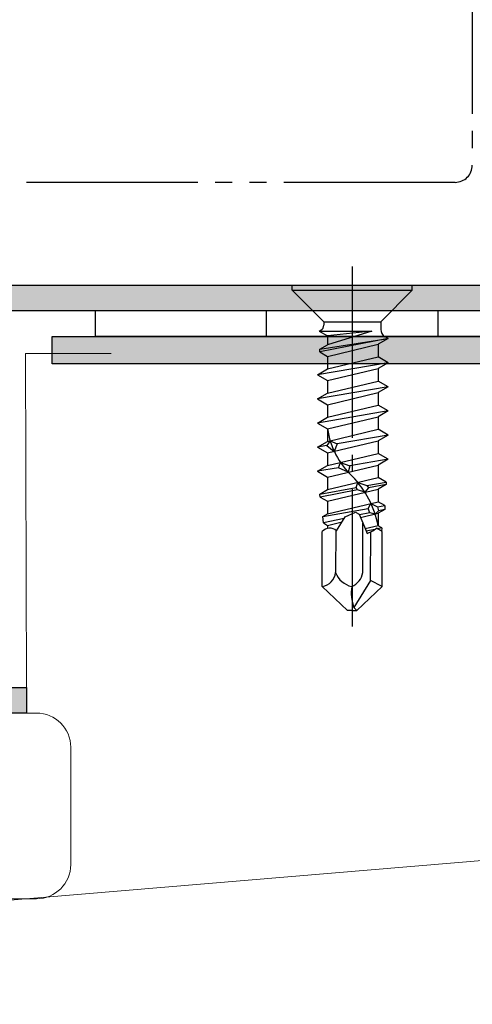
# Model space of a CAD drawing. Extents: x 0 to 1050, y 0 to 1583.
# Drawn here: x 234 to 261, y 735 to 793 of the extents above; entities that cross this region are included whole.
import ezdxf

# ---------------------------------------------------------------- set-up
doc = ezdxf.new("R2010")
doc.units = 0
for name, pattern in [('YCENTER_1', [13, 10, -1, 1, -1]), ('YDIVIDE_1', [15, 10, -1, 1, -1, 1, -1]), ('YHIDDEN_1', [4, 3, -1])]:
    doc.linetypes.add(name, pattern=pattern)
for name, color, linetype, lineweight in [('YKK_11', 7, 'CONTINUOUS', 30), ('YKK_12', 2, 'CONTINUOUS', 13), ('YKK_13', 4, 'CONTINUOUS', 30), ('YSS_K', 3, 'CONTINUOUS', 13)]:
    doc.layers.add(name, color=color, linetype=linetype, lineweight=lineweight)

msp = doc.modelspace()

# ---------------------------------------------------------------- hatches: boundary and pattern name
at = {"layer": 'YKK_11'}
h = msp.add_hatch(color=256, dxfattribs=at)
h.dxf.hatch_style = 1
h.set_gradient(color1=(255, 127, 223), color2=(255, 127, 223), tint=1)
edge = h.paths.add_edge_path()
edge.add_arc((272.8999966196299, 788.5999974188384), 2.399999999999635, 4.0711e-12, 89.99999999999459)
edge.add_line((272.8999966196304, 790.9999974188377), (309.79999661963, 790.9999974188382))
edge.add_line((309.7999966196296, 790.9999974188382), (309.7999966196296, 789.4999974188382))
edge.add_line((309.7999966196296, 789.4999974188382), (345.29999661963, 789.4999974188382))
edge.add_arc((345.29999661963, 790.9999974188382), 1.5, 270, 450)
edge.add_line((345.29999661963, 792.4999974188382), (265.29999661963, 792.4999974188382))
edge.add_arc((265.2999966196296, 790.9999974188382), 1.5, 90, 270)
edge.add_line((265.2999966196296, 789.4999974188382), (272.8999966196294, 789.4999974188382))
edge.add_arc((272.8999966196294, 788.5999974188379), 0.9000000000004889, 1.0913936421275139e-11, 89.99999999998562, ccw=False)
edge.add_line((273.79999661963, 788.599997418838), (273.7999966196296, 778.3999974188378))
edge.add_arc((272.8999966196299, 778.3999974188375), 0.8999999999996362, -90.00000000001421, 1.0913936421275139e-11, ccw=False)
edge.add_line((272.8999966196294, 777.4999974188379), (227.1999966196315, 777.4999974188382))
edge.add_arc((227.199996619631, 775.0999974188385), 2.399999999999863, 89.99999999998914, 180)
edge.add_line((224.7999966196309, 775.0999974188385), (224.7999966196295, 754.8999974188387))
edge.add_arc((227.1999966196306, 754.8999974188387), 2.400000000001, 180.0000000000054, 270)
edge.add_line((227.1999966196306, 752.4999974188379), (234.7999915288744, 752.4999974188382))
edge.add_line((234.7999915288744, 752.4999974188382), (234.8000000202516, 753.9999974188382))
edge.add_line((234.8000000202516, 753.9999974188382), (227.1999966196315, 753.9999974188382))
edge.add_arc((227.199996619631, 754.8999974188382), 0.8999999999998634, 180.0000000000145, 270.00000000001444, ccw=False)
edge.add_line((226.2999966196309, 754.8999974188379), (226.2999966196296, 775.0999974188371))
edge.add_arc((227.1999966196301, 775.0999974188373), 0.9000000000003183, 90, 180.0000000000254, ccw=False)
edge.add_line((227.1999966196301, 775.9999974188379), (272.8999966196304, 775.9999974188382))
edge.add_arc((272.8999966196304, 778.3999974188381), 2.399999999999635, 270, 360.0000000000055)
edge.add_line((275.2999966196299, 778.3999974188382), (275.2999966196295, 788.5999974188385))
h = msp.add_hatch(color=256, dxfattribs=at)
h.dxf.hatch_style = 1
h.set_gradient(color1=(0, 255, 0), color2=(0, 255, 0), tint=1)
h.paths.add_polyline_path([(303.7999966196318, 775.4000010626062), (303.7999966196318, 786.5000010626065), (302.1999966196315, 786.5000010626065), (302.1999966196315, 775.400001062608, -0.4142135623730944), (301.2999966196318, 774.500001062608), (236.2999966196318, 774.500001062608), (236.2999966196318, 772.9000010626061), (301.2999966196318, 772.9000010626061, 0.4142135623730951)])

# ---------------------------------------------------------------- linework, layer by layer
for p, q in [((227.19999662, 777.49999742), (272.89999662, 777.49999742)), ((272.89999662, 775.99999742), (227.19999662, 775.99999742)), ((236.29999662, 772.90000106), (236.29999662, 774.50000106)), ((236.29999662, 774.50000106), (301.29999662, 774.50000106)), ((301.29999662, 772.90000106), (236.29999662, 772.90000106)), ((227.19999662, 753.99999742), (234.79999662, 753.99999742)), ((234.79999662, 753.99999742), (234.79999662, 752.49999742)), ((234.79999662, 752.49999742), (227.19999662, 752.49999742))]:
    msp.add_line(p, q, dxfattribs=at)
at = {"layer": 'YKK_12'}
for p, q in [((234.73397953, 773.50334765), (239.73397953, 773.50334808)), ((234.79999662, 753.99999742), (234.73397953, 773.50334765))]:
    msp.add_line(p, q, dxfattribs=at)
at = {"layer": 'YKK_13', "linetype": 'YDIVIDE_1'}
for p, q in [((260.79996798, 1022.4999367), (260.79996798, 784.50006055)), ((259.79996798, 783.50006055), (225.79990694, 783.50006055))]:
    msp.add_line(p, q, dxfattribs=at)
at = {"layer": 'YKK_13', "linetype": 'YCENTER_1'}
msp.add_line((253.79997739, 778.58479673), (253.79996106, 757.55550406), dxfattribs=at)
at = {"layer": 'YKK_13'}
for p, q in [((250.29997606, 777.2000074), (252.13997606, 775.36000173)), ((250.29997639, 777.50000106), (257.29997639, 777.50000106)), ((250.29997639, 777.20000106), (250.29997639, 777.50000106)), ((250.29997639, 777.20000106), (257.29997639, 777.20000106)), ((257.29997639, 777.20000106), (255.45997439, 775.35999906)), ((257.29997639, 777.20000106), (257.29997639, 777.50000106)), ((238.80002333, 776.00000106), (238.80002333, 774.50000106)), ((268.80002333, 776.00000106), (238.80002333, 776.00000106)), ((252.13997439, 775.35923873), (252.13997406, 775.1565444)), ((252.13997439, 775.36000173), (255.45997439, 775.35999906)), ((255.45997439, 775.35999906), (255.45997406, 774.91330273)), ((251.86850773, 774.8073814), (252.35586506, 774.52601973)), ((251.86854306, 774.8073814), (251.97331239, 774.8678724)), ((251.86854306, 774.8073814), (254.94750706, 774.8073814)), ((254.94750706, 774.8073814), (252.35586506, 774.52601973)), ((254.94750706, 774.8073814), (252.35587073, 774.0086054)), ((268.80002333, 774.50000106), (238.80002333, 774.50000106)), ((251.90920373, 773.75071106), (255.89090506, 774.37584373)), ((255.89090506, 774.37584373), (251.90920373, 773.59097773)), ((252.35586739, 774.5260184), (252.35587073, 774.0086054)), ((255.89090506, 774.37584373), (255.30587806, 774.03810073)), ((255.89086939, 774.37584373), (255.70996373, 774.4802954)), ((251.90920373, 773.75071106), (252.35588106, 774.0086104)), ((251.90920373, 773.59097773), (251.90920373, 773.75071106)), ((251.90920373, 773.59097773), (252.35588106, 773.33310406)), ((252.35588106, 773.33310406), (255.30588306, 774.03811073)), ((255.30587806, 774.0381084), (255.30587806, 773.30361373)), ((252.35586073, 773.33311406), (252.35586573, 772.59862206)), ((252.35587606, 772.59862706), (255.30587806, 773.30361373)), ((255.89086439, 772.9658604), (255.30587306, 773.30362406)), ((255.89087973, 772.9658504), (251.77086406, 772.26085606)), ((251.77088439, 772.26086873), (252.35587606, 772.59862706)), ((252.35587606, 771.92312073), (255.30587806, 772.6281274)), ((255.89090006, 772.9658604), (255.30587306, 772.6281174)), ((255.30587706, 772.62812606), (255.30587706, 771.8936314)), ((251.77084373, 772.26086873), (252.35587606, 771.92312073)), ((252.35585973, 771.92313173), (252.35586473, 771.18863973)), ((252.35587473, 771.18864473), (255.30587706, 771.8936314)), ((255.89086339, 771.55587806), (255.30587173, 771.89364173)), ((255.89087839, 771.55586806), (251.77086306, 770.85087373)), ((255.89089873, 771.55587806), (255.30587173, 771.21813506)), ((251.77084273, 770.8508864), (252.35587473, 770.5131384)), ((251.77088339, 770.8508864), (252.35587473, 771.18864473)), ((252.35587473, 770.5131384), (255.30587706, 771.21814506)), ((255.30587573, 771.21814373), (255.30587573, 770.48364906)), ((255.89087739, 770.14588573), (251.77086206, 769.4408914)), ((252.35585839, 770.5131494), (252.35586373, 769.7786574)), ((252.35587373, 769.7786624), (255.30587573, 770.48364906)), ((255.89086206, 770.14589573), (255.30587073, 770.48365906)), ((255.89089773, 770.14589573), (255.30587073, 769.80815273)), ((251.77088239, 769.44090406), (252.35587373, 769.7786624)), ((252.35587373, 769.10315573), (255.30587573, 769.80816273)), ((255.30587473, 769.80816106), (255.30587473, 769.07366673)), ((251.77084173, 769.44090406), (252.35587373, 769.10315573)), ((252.35585739, 769.10316706), (252.35586239, 768.36867506)), ((252.35587273, 768.36868006), (255.30587473, 769.07366673)), ((255.89086106, 768.7359134), (255.30586973, 769.07367673)), ((251.77088139, 768.03092173), (252.35587273, 768.36868006)), ((252.51070606, 768.40568173), (252.32574273, 768.1258574)), ((252.35587273, 767.6931734), (255.30587473, 768.3981804)), ((252.51070606, 768.40568173), (252.91453239, 768.22660773)), ((255.89087639, 768.73590306), (252.91453239, 768.22660773)), ((255.89089673, 768.7359134), (255.30586973, 768.3981704)), ((255.30587373, 768.39817873), (255.30587373, 767.6636844)), ((251.77084073, 768.03092173), (252.35587273, 767.6931734)), ((252.32574273, 768.1258574), (251.77086106, 768.03090906)), ((252.32574273, 768.1258574), (252.74663473, 767.78655973)), ((252.91453239, 768.22660773), (252.74663473, 767.78655973)), ((252.35585639, 767.69318473), (252.35586139, 766.95869273)), ((252.35587173, 766.95869773), (255.30587373, 767.6636844)), ((255.89087539, 767.32592073), (253.64907406, 766.9423164)), ((255.89086006, 767.32593106), (255.30586873, 767.6636944)), ((255.89089573, 767.32593106), (255.30586873, 766.98818806)), ((252.99280073, 766.8300184), (251.77085973, 766.62092673)), ((251.77088006, 766.6209394), (252.35587173, 766.95869773)), ((252.35587173, 766.28319106), (255.30587373, 766.98819806)), ((252.99280073, 766.8300184), (253.11106373, 767.1391724)), ((253.55935673, 766.5708064), (252.99280073, 766.8300184)), ((253.11106373, 767.1391724), (253.64907406, 766.9423164)), ((253.64907406, 766.9423164), (253.55935673, 766.5708064)), ((255.30587273, 766.9881964), (255.30587273, 766.25370206)), ((251.77083939, 766.6209394), (252.35587173, 766.28319106)), ((252.35585539, 766.2832024), (252.35586039, 765.5487104)), ((252.35587039, 765.5487154), (255.30587273, 766.25370206)), ((255.77085539, 765.9852364), (255.30586739, 766.25371206)), ((251.90946006, 765.29097006), (254.03306839, 765.67278806)), ((251.90946006, 765.29097006), (252.35587039, 765.5487154)), ((254.11404673, 765.5358084), (251.92901339, 765.11964006)), ((252.35587039, 764.87320873), (255.30587273, 765.57821573)), ((254.03306839, 765.67278806), (254.12198273, 765.97077806)), ((254.11404673, 765.5358084), (254.03306839, 765.67278806)), ((254.53900539, 765.39494573), (254.11404673, 765.5358084)), ((254.12198273, 765.97077806), (254.65744173, 765.78504806)), ((254.74852406, 765.65665273), (254.53900539, 765.39494573)), ((254.65744173, 765.78504806), (255.77085539, 765.9852364)), ((254.65744173, 765.78504806), (254.74852406, 765.65665273)), ((255.78305839, 765.8536934), (254.74852406, 765.65665273)), ((255.78305839, 765.8536934), (255.30586739, 765.5782054)), ((255.30587139, 765.57821406), (255.30587139, 764.84371973)), ((255.77085539, 765.9852364), (255.78305839, 765.8536934)), ((251.92901339, 765.11964006), (251.90946006, 765.29097006)), ((251.92901339, 765.11964006), (252.35587039, 764.87320873)), ((252.07581506, 763.97703706), (254.72966573, 764.44488173)), ((252.35585406, 764.87322006), (252.35585939, 764.13872806)), ((252.35586939, 764.13873306), (255.30587139, 764.84371973)), ((254.72966573, 764.44488173), (254.89129839, 764.74464573)), ((254.81787339, 764.2017444), (254.72966573, 764.44488173)), ((254.89129839, 764.74464573), (255.26307673, 764.53891606)), ((255.26307673, 764.53891606), (255.70029606, 764.61599306)), ((255.26307673, 764.53891606), (255.32921539, 764.3147554)), ((255.70029606, 764.61599306), (255.30586639, 764.84372973)), ((255.70264006, 764.3972854), (255.30586639, 764.16822306)), ((255.70264006, 764.3972854), (255.32921539, 764.3147554)), ((255.70029606, 764.61599306), (255.70264006, 764.3972854)), ((252.07581506, 763.97703706), (252.35586939, 764.13873306)), ((252.11236739, 763.60380406), (252.07581506, 763.97703706)), ((253.33427639, 763.8738564), (252.11236739, 763.60380406)), ((252.87258739, 763.14284906), (253.38791806, 763.95878906)), ((253.38791806, 763.95878906), (253.98914773, 764.2379214)), ((253.98914773, 764.2379214), (254.20386873, 764.10908873)), ((254.20386873, 764.10908873), (254.50448873, 763.37903706)), ((254.81787339, 764.2017444), (254.22011506, 764.0696344)), ((254.28042706, 763.9231674), (255.30587139, 764.1682334)), ((255.13137939, 764.1265324), (254.81787339, 764.2017444)), ((255.32921539, 764.3147554), (255.13137939, 764.1265324)), ((255.30587039, 764.16823173), (255.30587039, 763.4337374)), ((252.11236739, 763.60380406), (252.35586939, 763.4632264)), ((252.35585306, 763.4632374), (252.35585439, 763.28344206)), ((252.35586939, 763.4632264), (253.20275873, 763.6656204)), ((254.41754606, 760.70669706), (254.41754606, 763.59017606)), ((254.50448873, 763.37903706), (254.67626573, 762.99253906)), ((255.30587039, 763.4337374), (254.55945639, 763.25535973)), ((255.11823273, 763.2267624), (254.61922506, 763.12088006)), ((254.99835239, 763.14284906), (255.21307339, 763.29314873)), ((255.55243939, 763.09852306), (255.21307339, 763.29314873)), ((255.51759139, 763.3115004), (255.27195506, 763.25938006)), ((255.51759139, 763.3115004), (255.30586539, 763.4337474)), ((255.51759139, 763.3115004), (255.51035939, 763.12265573)), ((252.04746273, 759.8985204), (252.04744106, 763.09852273)), ((252.84558973, 763.16655806), (252.82551673, 760.7066984)), ((254.67626573, 762.99253906), (254.99835239, 763.14284906)), ((254.86077873, 760.23920106), (254.87436839, 763.08498873)), ((255.55246406, 759.8985204), (255.55245306, 763.09851506)), ((253.52487139, 758.50000106), (252.04746273, 759.8985204)), ((254.86077873, 760.23920106), (253.89435773, 758.6604674)), ((254.07506073, 758.50000106), (255.55246406, 759.8985204)), ((255.55246406, 759.8985204), (254.86077873, 760.23920106)), ((253.89435773, 758.6604674), (254.07506073, 758.50000106)), ((253.79996873, 758.50000106), (253.52487139, 758.50000106)), ((253.79996873, 758.50000106), (254.07506073, 758.50000106))]:
    msp.add_line(p, q, dxfattribs=at)
at = {"layer": 'YKK_13', "linetype": 'YHIDDEN_1'}
for p, q in [((248.80002333, 774.50000106), (248.80002333, 776.00000106)), ((258.80002333, 776.00000106), (258.80002333, 774.50000106))]:
    msp.add_line(p, q, dxfattribs=at)
at = {"layer": 'YKK_13', "linetype": 'YDIVIDE_1'}
msp.add_arc((259.79996798, 784.50006055), 1, 270, 0, dxfattribs=at)
at = {"layer": 'YKK_13'}
for centre, radius, start, end in [((251.80664073, 775.15654473), 0.3333333333, 300.000985, 359.999956), ((255.95997406, 774.9133024), 0.49999999995, 179.999956, 239.998641), ((257.04010339, 769.77718506), 4.732489999526751, 188.188132, 226.79131), ((249.82865106, 762.42258673), 5.569771666109688, 10.459621, 44.51945), ((252.48128973, 762.72458873), 0.5727576666093909, 46.906738, 139.241974), ((251.92664739, 760.79345006), 0.9030459999096953, 277.688617, 354.48735), ((254.00525739, 761.12881706), 1.2529849998747, 199.687533, 259.079934), ((253.35505073, 760.8955844), 1.079154666558751, 292.492368, 349.919445), ((256.23660373, 759.52520973), 2.49677699975032, 171.401058, 200.263824)]:
    msp.add_arc(centre, radius, start, end, dxfattribs=at)
at = {"layer": 'YSS_K'}
for p, q in [((233.05469978, 752.49999742), (235.37968027, 752.49999742)), ((237.37968027, 750.49999742), (237.37968027, 743.65197645)), ((276.80053113, 745.1990828), (161.80052837, 735.48784091)), ((235.37968027, 741.65197645), (233.05469978, 741.65197645))]:
    msp.add_line(p, q, dxfattribs=at)
for centre, start, end in [((235.37968027, 750.49999742), 0, 90), ((235.37968027, 743.65197645), 270, 0)]:
    msp.add_arc(centre, 2, start, end, dxfattribs=at)

doc.saveas('drawing.dxf')
